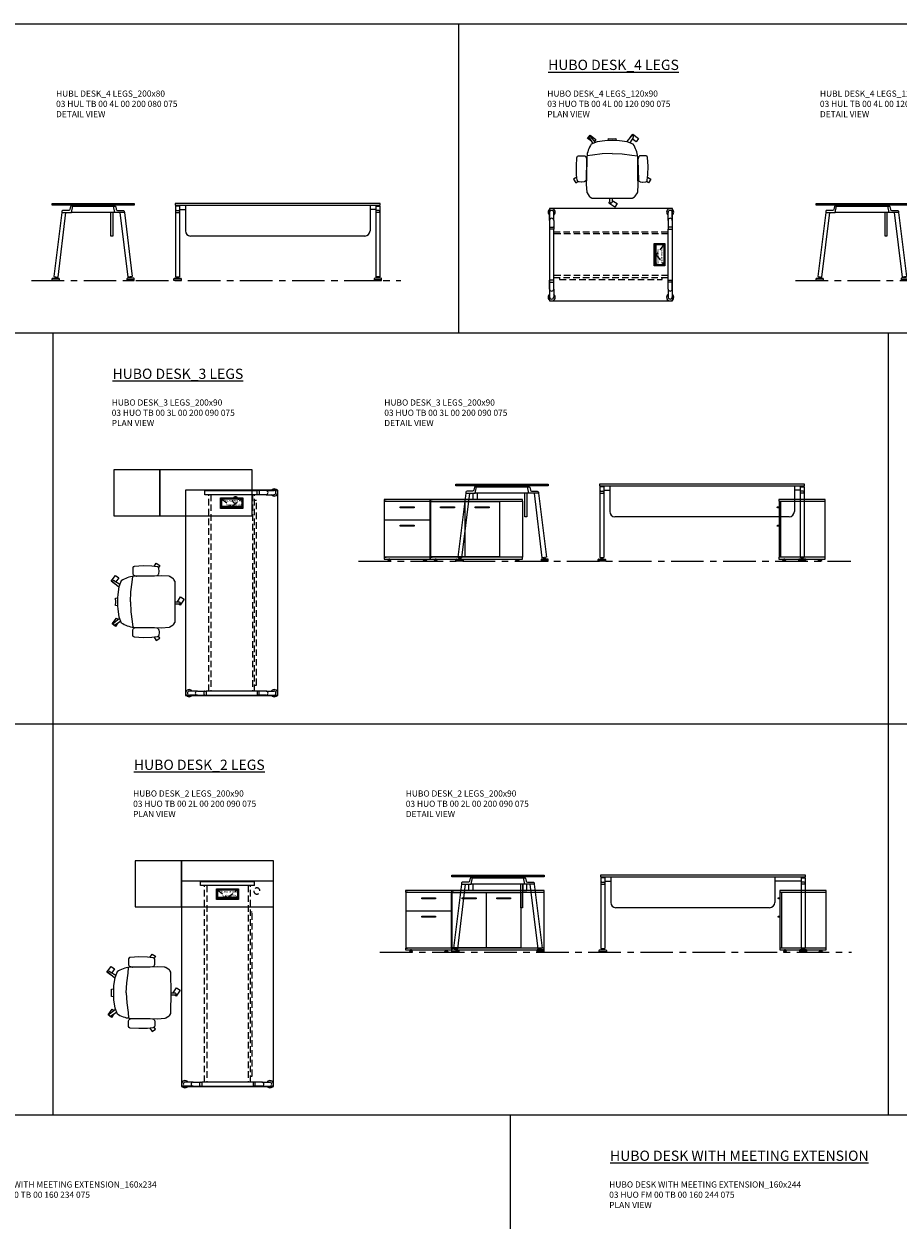
# Model space of a CAD drawing. Units: millimetres. Extents: x 3389 to 38715, y -6042 to 2137.
# Drawn here: x 10462 to 11314, y 971 to 2137 of the extents above; entities that cross this region are included whole.
import ezdxf

# ---------------------------------------------------------------- set-up
doc = ezdxf.new("R2010")
doc.units = ezdxf.units.MM
doc.linetypes.add('CENTER', pattern=[50.8, 31.75, -6.35, 6.35, -6.35])
doc.linetypes.add('HIDDEN', pattern=[9.525, 6.35, -3.175])
for name, color, linetype, lineweight in [('Düz_Çizgi_Addo', 7, 'Continuous', 20), ('Eksen_Addo', 1, 'CENTER', 5), ('Kesik_Çizgi_Addo', 7, 'HIDDEN', 5), ('Referans_Addo', 5, 'Continuous', 5), ('Yazı_Addo', 3, 'Continuous', 5), ('Yazı_Block_Addo', 7, 'Continuous', 5)]:
    doc.layers.add(name, color=color, linetype=linetype, lineweight=lineweight)
doc.styles.get("Standard").update_dxf_attribs({"font": 'arial.ttf'})

# ---------------------------------------------------------------- blocks, each defined once
blk = doc.blocks.new('03 HUO TB 00 4L 00 200 080 075_Side')
at = {"layer": 'Düz_Çizgi_Addo'}
for p, q in [((-30.5, -8.8), (-38.2, -71.3)), ((-34.2, -71.8), (-26.5, -8.8)), ((21.2, -8.8), (-21.2, -8.8)), ((-19.9, -2.8), (19.9, -2.8)), ((17.3, -31.8), (17.3, -8.8)), ((19.1, -1.8), (19.1, -2.8)), ((19.1, -8.8), (19.1, -31.8)), ((34.2, -71.8), (26.5, -8.8)), ((30.5, -8.8), (38.2, -71.3)), ((19.1, -31.8), (17.3, -31.8)), ((-40, -74.5), (-40, -73.4)), ((-40, -75), (-40, -74.5)), ((-40, -74.5), (-33, -74.5)), ((-33, -75), (-40, -75)), ((-39.6, -73), (-33.4, -73)), ((-38.2, -71.3), (-34.2, -71.8)), ((-37.3, -73), (-37.2, -72.8)), ((-37.2, -72.8), (-37.1, -72.6)), ((-37, -72.3), (-37.1, -72.6)), ((-35.8, -72.6), (-35.8, -72.4)), ((-35.8, -72.6), (-35.8, -72.8)), ((-35.8, -72.8), (-35.7, -73)), ((-33, -73.4), (-33, -74.5)), ((-33, -74.5), (-33, -75)), ((33, -73.4), (33, -74.5)), ((40, -74.5), (33, -74.5)), ((33, -74.5), (33, -75)), ((33, -75), (40, -75)), ((39.6, -73), (33.4, -73)), ((38.2, -71.3), (34.2, -71.8)), ((35.8, -72.8), (35.7, -73)), ((35.8, -72.6), (35.8, -72.4)), ((35.8, -72.6), (35.8, -72.8)), ((37, -72.3), (37.1, -72.6)), ((37.2, -72.8), (37.1, -72.6)), ((37.3, -73), (37.2, -72.8)), ((40, -74.5), (40, -73.4)), ((40, -75), (40, -74.5))]:
    blk.add_line(p, q, dxfattribs=at)
at = {"layer": 'Düz_Çizgi_Addo', "extrusion": (0, 1, 0)}
for p, q in [((-17.3, -1.8), (-17.3, -2.8)), ((-15.3, -2.8), (-15.3, -1.8)), ((15.3, -2.8), (15.3, -1.8)), ((17.3, -1.8), (17.3, -2.8))]:
    blk.add_line(p, q, dxfattribs=at)
at = {"layer": 'Düz_Çizgi_Addo'}
blk.add_lwpolyline([(40, -1.8), (-40, -1.8), (-40, 0), (40, 0)], close=True, dxfattribs=at)
for points in [[(-19.9, -2.8), (-21.6, -2.8, 0.351665), (-22, -3.1), (-22.6, -5.9, -0.351665), (-23.8, -6.8), (-29.2, -6.8, 0.351665), (-30.4, -7.7), (-30.5, -8.8), (-21.2, -8.8), (-19.9, -2.8)], [(19.9, -2.8), (21.6, -2.8, -0.351665), (22, -3.1), (22.6, -5.9, 0.351665), (23.8, -6.8), (29.2, -6.8, -0.351665), (30.4, -7.7), (30.5, -8.8), (21.2, -8.8), (19.9, -2.8)]]:
    blk.add_lwpolyline(points, format="xyb", dxfattribs=at)
for centre, radius, start, end in [((-39.6, -73.4), 0.4, 90, 180), ((-37.7, -71.8), 0.86, 325.0629, 20.9371), ((-35, -72.1), 0.86, 145.0629, 200.9371), ((-33.4, -73.4), 0.4, 0, 90), ((33.4, -73.4), 0.4, 90, 180), ((35, -72.1), 0.86, 339.0629, 34.9371), ((37.7, -71.8), 0.86, 159.0629, 214.9371), ((39.6, -73.4), 0.4, 0, 90)]:
    blk.add_arc(centre, radius, start, end, dxfattribs=at)
blk = doc.blocks.new('03 HUO TB 00 4L 00 200 080 075_Front')
at = {"layer": 'Düz_Çizgi_Addo'}
for p, q in [((-95.7, -2.8), (-99.7, -2.8)), ((-99.7, -2.8), (-99.7, -71.5)), ((-99.7, -8.8), (-95.8, -8.8)), ((-98.7, -6.8), (-96.8, -6.8)), ((-95.8, -1.8), (-95.8, -71.5)), ((-95.8, -5.8), (-90, -5.8)), ((-90, -1.8), (-90, -26.8)), ((90, -1.8), (90, -26.8)), ((95.8, -5.8), (90, -5.8)), ((95.7, -2.8), (99.7, -2.8)), ((95.8, -1.8), (95.8, -71.5)), ((99.7, -8.8), (95.8, -8.8)), ((98.7, -6.8), (96.8, -6.8)), ((99.7, -2.8), (99.7, -71.5)), ((85, -31.8), (-85, -31.8)), ((-101.2, -74.5), (-101.2, -73.4)), ((-101.2, -75), (-101.2, -74.5)), ((-101.2, -74.5), (-94.2, -74.5)), ((-94.2, -75), (-101.2, -75)), ((-100.8, -73), (-94.6, -73)), ((-99.7, -71.5), (-95.8, -71.5)), ((-98.5, -73), (-98.4, -72.8)), ((-98.4, -72.8), (-98.3, -72.6)), ((-98.3, -72.3), (-98.3, -72.6)), ((-97.1, -72.6), (-97.1, -72.3)), ((-97.1, -72.6), (-97, -72.8)), ((-97, -72.8), (-96.9, -73)), ((-94.2, -73.4), (-94.2, -74.5)), ((-94.2, -74.5), (-94.2, -75)), ((94.2, -73.4), (94.2, -74.5)), ((101.2, -74.5), (94.2, -74.5)), ((94.2, -74.5), (94.2, -75)), ((94.2, -75), (101.2, -75)), ((100.8, -73), (94.6, -73)), ((99.7, -71.5), (95.8, -71.5)), ((97, -72.8), (96.9, -73)), ((97.1, -72.6), (97, -72.8)), ((97.1, -72.6), (97.1, -72.3)), ((98.3, -72.3), (98.3, -72.6)), ((98.4, -72.8), (98.3, -72.6)), ((98.5, -73), (98.4, -72.8)), ((101.2, -74.5), (101.2, -73.4)), ((101.2, -75), (101.2, -74.5))]:
    blk.add_line(p, q, dxfattribs=at)
blk.add_lwpolyline([(-100, -1.8), (100, -1.8), (100, 0), (-100, 0)], close=True, dxfattribs=at)
for centre, radius, start, end in [((-98.7, -7.8), 1, 90, 180), ((-96.8, -7.8), 1, 0, 90), ((96.8, -7.8), 1, 90, 180), ((98.7, -7.8), 1, 0, 90), ((-85, -26.8), 5, 180, 270), ((85, -26.8), 5, 270, 0), ((-100.8, -73.4), 0.4, 90, 180), ((-99.1, -71.9), 0.86, 332.0629, 26.4211), ((-96.3, -71.9), 0.86, 153.5789, 207.9371), ((-94.6, -73.4), 0.4, 0, 90), ((94.6, -73.4), 0.4, 90, 180), ((96.3, -71.9), 0.86, 332.0629, 26.4211), ((99.1, -71.9), 0.86, 153.5789, 207.9371), ((100.8, -73.4), 0.4, 0, 90)]:
    blk.add_arc(centre, radius, start, end, dxfattribs=at)
blk = doc.blocks.new('O-Live_Addo')
at = {"layer": 'Düz_Çizgi_Addo'}
for p, q in [((-21.3, 58.8), (-17.7, 53.3)), ((-20.8, 60.2), (-21, 60)), ((-15.1, 54.3), (-19.7, 60)), ((15.6, 55), (20.3, 60.8)), ((21.8, 59.4), (18.3, 54)), ((21.4, 61), (21.4, 61)), ((-17.8, 41.9), (-23.4, 41.5)), ((-8.4, 43.3), (-17.8, 41.9)), ((1.3, 43.8), (-8.4, 43.3)), ((1.3, 43.8), (10.9, 43.3)), ((10.9, 43.3), (20.3, 41.9)), ((20.3, 41.9), (26, 41.5))]:
    blk.add_line(p, q, dxfattribs=at)
for points in [[(-19.4, 55.9), (-22.7, 58.2), (-20.3, 61.5), (-14.6, 57.4), (-16, 55.4)], [(19, 59.2), (18.9, 59.2), (21.3, 62.5), (27, 58.4), (24.6, 55.1), (20.8, 57.9)], [(-33.1, 20.7), (-36.5, 18.5), (-34.3, 15.1), (-32.2, 16.5)], [(35.7, 20.6), (39, 18.5), (36.8, 15.1), (34.7, 16.4)], [(1.2, -2.1), (6.1, -5.2), (3.9, -8.7), (-2, -4.9), (-1.2, -3.6)]]:
    blk.add_lwpolyline(points, dxfattribs=at)
blk.add_lwpolyline([(-2.6, 56.3), (-2.2, 58.2), (1.3, 58.1), (4.7, 58.2), (5.1, 56.3), (1.3, 56.2), (-2.6, 56.3), (-5.9, 56), (-13.5, 54.9), (-19.1, 52.7, 0.129038), (-23.5, 40.4), (-23.9, 20.4), (-24.1, 13.4), (-23.6, 6.1, 0.123303), (-23.3, 5.2), (-21.2, 2, 0.122815), (-20.5, 1.3), (-19, 0.4, 0.127962), (-18.1, 0.2), (1.3, 0), (20.7, 0.2, 0.127962), (21.5, 0.4), (23.1, 1.3, 0.122815), (23.8, 2), (25.8, 5.2, 0.123303), (26.1, 6.1), (26.7, 13.4), (26.4, 20.4), (26.1, 40.4, 0.129038), (21.7, 52.7), (16, 54.9), (8.4, 56), (5.1, 56.3)], format="xyb", dxfattribs=at)
for points in [[(-24.2, 18, -0.258394), (-25, 16.6), (-25.6, 16.3, -0.105055), (-26.2, 16), (-28.4, 15.8, -0.049513), (-28.7, 15.8), (-31.1, 16, -0.15049), (-32, 16.3), (-32.3, 16.5), (-32.6, 17.1, -0.096943), (-32.8, 17.8), (-33.4, 23), (-33.7, 31.4), (-33.1, 39.8, -0.115041), (-32.9, 40.5), (-32.6, 41), (-31.7, 41.4), (-28.6, 41.5), (-26.1, 41.4, -0.211678), (-24.9, 40.8), (-24.6, 40.4, -0.129199), (-24.2, 39.7), (-23.9, 37.8, -0.051041), (-23.8, 37.5)], [(26.8, 18, 0.258394), (27.6, 16.6), (28.1, 16.3, 0.105055), (28.8, 16), (30.9, 15.8, 0.049513), (31.2, 15.8), (33.7, 16, 0.15049), (34.6, 16.3), (34.8, 16.5), (35.2, 17.1, 0.096943), (35.4, 17.8), (35.9, 23), (36.2, 31.4), (35.7, 39.8, 0.115041), (35.5, 40.5), (35.2, 41), (34.3, 41.4), (31.1, 41.5), (28.6, 41.4, 0.211678), (27.4, 40.8), (27.1, 40.4, 0.129199), (26.8, 39.7), (26.4, 37.8, 0.051041), (26.4, 37.5)], [(0.1, -4.6), (-0.1, -4.6, -0.414214), (-1.2, -3.5), (-1.2, 0), (1.2, 0), (1.2, -3.5, -0.414214)]]:
    blk.add_lwpolyline(points, format="xyb", close=True, dxfattribs=at)
for centre, radius, start, end in [((-20.6, 59.3), 0.84, 120.6467, 212.6189), ((-20.3, 59.5), 0.84, 38.5722, 120.6467), ((21, 60.3), 0.84, 59.3533, 141.4278), ((20.9, 60), 1.12, 327.3811, 59.3533)]:
    blk.add_arc(centre, radius, start, end, dxfattribs=at)
blk = doc.blocks.new('Aluminum Cable Cover')
at = {"layer": 'Düz_Çizgi_Addo'}
for p, q in [((0, 9.8), (-10.5, 9.8)), ((-9.5, 9.8), (-9.5, -9.8)), ((-1, 9.8), (-1, -9.8)), ((0, -9.8), (-10.5, -9.8))]:
    blk.add_line(p, q, dxfattribs=at)
for points in [[(0, 10.8), (0, -10.8), (-10.5, -10.8), (-10.5, 10.8)], [(-1.1, 9.8), (-1.1, -9.8), (-8.5, -9.8), (-8.5, 9.8)]]:
    blk.add_lwpolyline(points, close=True, dxfattribs=at)
at = {"layer": 'Kesik_Çizgi_Addo'}
for p, q in [((-1.1, 9.8), (-8.5, 0)), ((-8.5, 0), (-1.1, -9.8))]:
    blk.add_line(p, q, dxfattribs=at)
at = {"layer": 'Yazı_Block_Addo', "insert": (-8.2, -9.7), "char_height": 2.25, "width": 82.418, "attachment_point": 1, "rotation": 90}
blk.add_mtext('{\\fCentury Gothic|b0|i0|c162|p34;Aluminum \\Pcable mang.}', dxfattribs=at)
blk = doc.blocks.new('03 HUO TB 00 4L 00 120 090 075_Plan')
at = {"layer": 'Düz_Çizgi_Addo'}
for p, q in [((-59.8, -11.5), (-59.8, -3.8)), ((-59.8, -11.5), (-59.8, -20.1)), ((-55.8, -11.5), (-55.8, -3.8)), ((-55.8, -11.5), (-55.8, -20.1)), ((55.8, -11.5), (55.8, -3.8)), ((55.8, -11.5), (55.8, -20.1)), ((59.8, -11.5), (59.8, -3.8)), ((59.8, -11.5), (59.8, -20.1)), ((-59.8, -20.1), (-59.8, -69.9)), ((-55.8, -20.1), (-59.8, -20.1)), ((-59.2, -18.1), (-56.2, -18.1)), ((-55.8, -69.9), (-55.8, -20.1)), ((55.8, -69.9), (55.8, -20.1)), ((55.8, -20.1), (59.8, -20.1)), ((59.2, -18.1), (56.2, -18.1)), ((59.8, -20.1), (59.8, -69.9)), ((-59.8, -78.5), (-59.8, -69.9)), ((-55.8, -69.9), (-59.8, -69.9)), ((-55.8, -78.5), (-55.8, -69.9)), ((55.8, -78.5), (55.8, -69.9)), ((55.8, -69.9), (59.8, -69.9)), ((59.8, -78.5), (59.8, -69.9)), ((-59.8, -78.5), (-59.8, -86.2)), ((-59.2, -71.9), (-56.2, -71.9)), ((-55.8, -78.5), (-55.8, -86.2)), ((55.8, -78.5), (55.8, -86.2)), ((59.2, -71.9), (56.2, -71.9)), ((59.8, -78.5), (59.8, -86.2))]:
    blk.add_line(p, q, dxfattribs=at)
blk.add_lwpolyline([(-60, -90), (60, -90), (60, 0), (-60, 0)], close=True, dxfattribs=at)
for centre, radius, start, end in [((-57.8, -3.5), 3.5, 304.8499, 235.1501), ((57.8, -3.5), 3.5, 304.8499, 235.1501), ((-57.8, -3.8), 2, 0, 180), ((-57.8, -11.5), 2, 0, 180), ((57.8, -3.8), 2, 0, 180), ((57.8, -11.5), 2, 0, 180), ((-59.2, -18.6), 0.5, 90, 180), ((-56.2, -18.6), 0.5, 0, 90), ((56.2, -18.6), 0.5, 90, 180), ((59.2, -18.6), 0.5, 0, 90), ((-59.2, -71.4), 0.5, 180, 270), ((-57.8, -78.5), 2, 180, 0), ((-56.2, -71.4), 0.5, 270, 0), ((56.2, -71.4), 0.5, 180, 270), ((57.8, -78.5), 2, 180, 0), ((59.2, -71.4), 0.5, 270, 0), ((-57.8, -86.5), 3.5, 124.8499, 55.1501), ((-57.8, -86.2), 2, 180, 0), ((57.8, -86.5), 3.5, 124.8499, 55.1501), ((57.8, -86.2), 2, 180, 360)]:
    blk.add_arc(centre, radius, start, end, dxfattribs=at)
at = {"layer": 'Kesik_Çizgi_Addo'}
for p, q in [((-55.8, -22.7), (55.8, -22.7)), ((55.8, -24.7), (-55.8, -24.7)), ((55.8, -65.3), (-55.8, -65.3)), ((-55.8, -67.3), (55.8, -67.3)), ((-50, -67.3), (-50, -69.1)), ((-50, -69.1), (50, -69.1)), ((50, -69.1), (50, -67.3))]:
    blk.add_line(p, q, dxfattribs=at)
blk.add_blockref('Aluminum Cable Cover', (52.7, -45))
blk = doc.blocks.new('03 HUO TB 00 4L 00 120 090 075_Side')
at = {"layer": 'Düz_Çizgi_Addo'}
for p, q in [((-35.5, -8.8), (-43.2, -71.3)), ((-39.2, -71.8), (-31.5, -8.8)), ((26.2, -8.8), (-26.2, -8.8)), ((-24.9, -2.8), (24.9, -2.8)), ((22.3, -31.8), (22.3, -8.8)), ((24.1, -1.8), (24.1, -2.8)), ((24.1, -8.8), (24.1, -31.8)), ((39.2, -71.8), (31.5, -8.8)), ((35.5, -8.8), (43.2, -71.3)), ((24.1, -31.8), (22.3, -31.8)), ((-45, -74.5), (-45, -73.4)), ((-45, -75), (-45, -74.5)), ((-45, -74.5), (-38, -74.5)), ((-38, -75), (-45, -75)), ((-44.6, -73), (-38.4, -73)), ((-43.2, -71.3), (-39.2, -71.8)), ((-42.3, -73), (-42.2, -72.8)), ((-42.2, -72.8), (-42.1, -72.6)), ((-42, -72.3), (-42.1, -72.6)), ((-40.8, -72.6), (-40.8, -72.4)), ((-40.8, -72.6), (-40.8, -72.8)), ((-40.8, -72.8), (-40.7, -73)), ((-38, -73.4), (-38, -74.5)), ((-38, -74.5), (-38, -75)), ((38, -73.4), (38, -74.5)), ((45, -74.5), (38, -74.5)), ((38, -74.5), (38, -75)), ((38, -75), (45, -75)), ((44.6, -73), (38.4, -73)), ((43.2, -71.3), (39.2, -71.8)), ((40.8, -72.8), (40.7, -73)), ((40.8, -72.6), (40.8, -72.4)), ((40.8, -72.6), (40.8, -72.8)), ((42, -72.3), (42.1, -72.6)), ((42.2, -72.8), (42.1, -72.6)), ((42.3, -73), (42.2, -72.8)), ((45, -74.5), (45, -73.4)), ((45, -75), (45, -74.5))]:
    blk.add_line(p, q, dxfattribs=at)
at = {"layer": 'Düz_Çizgi_Addo', "extrusion": (0, 1, 0)}
for p, q in [((-22.3, -1.8), (-22.3, -2.8)), ((-20.3, -2.8), (-20.3, -1.8)), ((20.3, -2.8), (20.3, -1.8)), ((22.3, -1.8), (22.3, -2.8))]:
    blk.add_line(p, q, dxfattribs=at)
at = {"layer": 'Düz_Çizgi_Addo'}
blk.add_lwpolyline([(45, -1.8), (-45, -1.8), (-45, 0), (45, 0)], close=True, dxfattribs=at)
for points in [[(-24.9, -2.8), (-26.6, -2.8, 0.351665), (-27, -3.1), (-27.6, -5.9, -0.351665), (-28.8, -6.8), (-34.2, -6.8, 0.351665), (-35.4, -7.7), (-35.5, -8.8), (-26.2, -8.8), (-24.9, -2.8)], [(24.9, -2.8), (26.6, -2.8, -0.351665), (27, -3.1), (27.6, -5.9, 0.351665), (28.8, -6.8), (34.2, -6.8, -0.351665), (35.4, -7.7), (35.5, -8.8), (26.2, -8.8), (24.9, -2.8)]]:
    blk.add_lwpolyline(points, format="xyb", dxfattribs=at)
for centre, radius, start, end in [((-44.6, -73.4), 0.4, 90, 180), ((-42.7, -71.8), 0.86, 325.0629, 20.9371), ((-40, -72.1), 0.86, 145.0629, 200.9371), ((-38.4, -73.4), 0.4, 0, 90), ((38.4, -73.4), 0.4, 90, 180), ((40, -72.1), 0.86, 339.0629, 34.9371), ((42.7, -71.8), 0.86, 159.0629, 214.9371), ((44.6, -73.4), 0.4, 0, 90)]:
    blk.add_arc(centre, radius, start, end, dxfattribs=at)
blk = doc.blocks.new('03 SDB BO 00 BC SS 135 045 060_Plan')
at = {"layer": 'Düz_Çizgi_Addo'}
for points in [[(-45, 0), (-135, 0), (-135, 45), (-45, 45)], [(0, 0), (-45, 0), (-45, 45), (0, 45)]]:
    blk.add_lwpolyline(points, close=True, dxfattribs=at)
at = {"layer": 'Kesik_Çizgi_Addo'}
blk.add_circle((-118.65, 15.5), 3, dxfattribs=at)
blk = doc.blocks.new('03 SDB BO 00 BC SS 135 045 060_Side')
at = {"layer": 'Düz_Çizgi_Addo'}
for p, q in [((1.2, -7.1), (0, -7.1)), ((0.7, -7.8), (0, -7.8)), ((1.2, -25.1), (0, -25.1)), ((0.7, -25.9), (0, -25.9))]:
    blk.add_line(p, q, dxfattribs=at)
for points in [[(0, -1.8), (-45, -1.8), (-45, 0), (0, 0)], [(-1.9, -56.3), (-1.9, -1.8), (-44.9, -1.8), (-44.9, -56.3)], [(-1.9, -56), (-1.9, -2.1), (-0.1, -2.1), (-0.1, -56)], [(0, -58.1), (-45, -58.1), (-45, -56.3), (0, -56.3)], [(-39.4, -59.1), (-39.4, -58.1), (-40.4, -58.1), (-40.4, -59.1)], [(-5.6, -59.1), (-5.6, -58.1), (-4.6, -58.1), (-4.6, -59.1)], [(-41.4, -59.6), (-38.4, -59.6), (-39.4, -59.1), (-40.4, -59.1)], [(-41.4, -60.1), (-38.4, -60.1), (-38.4, -59.6), (-41.4, -59.6)], [(-3.6, -59.6), (-6.6, -59.6), (-5.6, -59.1), (-4.6, -59.1)], [(-3.6, -60.1), (-6.6, -60.1), (-6.6, -59.6), (-3.6, -59.6)]]:
    blk.add_lwpolyline(points, close=True, dxfattribs=at)
for centre in [(1.2, -7.6), (1.2, -25.7)]:
    blk.add_arc(centre, 0.5, 203.5893, 90, dxfattribs=at)
blk = doc.blocks.new('03 SDB BO 00 BC SS 135 045 060_Front')
at = {"layer": 'Düz_Çizgi_Addo'}
for points in [[(-45, -1.8), (-135, -1.8), (-135, 0), (-45, 0)], [(0, -1.8), (-45, -1.8), (-45, 0), (0, 0)], [(-112.65, -56.3), (-112.65, -1.8), (-134.9, -1.8), (-134.9, -56.3)], [(-78.9, -56), (-78.9, -2.1), (-112.4, -2.1), (-112.4, -56)], [(-102.45, -8.1), (-88.85, -8.1), (-88.85, -7.1), (-102.45, -7.1)], [(-45.15, -56), (-45.15, -2.1), (-78.65, -2.1), (-78.65, -56)], [(-68.7, -8.1), (-55.1, -8.1), (-55.1, -7.1), (-68.7, -7.1)], [(-44.85, -2.1), (-0.15, -2.1), (-0.15, -19.9), (-44.85, -19.9)], [(-29.3, -8.1), (-15.7, -8.1), (-15.7, -7.1), (-29.3, -7.1)], [(-44.85, -20.15), (-0.15, -20.15), (-0.15, -56), (-44.85, -56)], [(-29.3, -26.15), (-15.7, -26.15), (-15.7, -25.15), (-29.3, -25.15)], [(-45, -58.1), (-135, -58.1), (-135, -56.3), (-45, -56.3)], [(-129.35, -59.1), (-129.35, -58.1), (-130.35, -58.1), (-130.35, -59.1)], [(-50.65, -59.1), (-50.65, -58.1), (-49.65, -58.1), (-49.65, -59.1)], [(0, -58.1), (-45, -58.1), (-45, -56.3), (0, -56.3)], [(-39.325, -59.1), (-39.325, -58.1), (-40.325, -58.1), (-40.325, -59.1)], [(-5.675, -59.1), (-5.675, -58.1), (-4.675, -58.1), (-4.675, -59.1)], [(-131.35, -59.6), (-128.35, -59.6), (-129.35, -59.1), (-130.35, -59.1)], [(-131.35, -60.1), (-128.35, -60.1), (-128.35, -59.6), (-131.35, -59.6)], [(-48.65, -59.6), (-51.65, -59.6), (-50.65, -59.1), (-49.65, -59.1)], [(-48.65, -60.1), (-51.65, -60.1), (-51.65, -59.6), (-48.65, -59.6)], [(-41.325, -59.6), (-38.325, -59.6), (-39.325, -59.1), (-40.325, -59.1)], [(-41.325, -60.1), (-38.325, -60.1), (-38.325, -59.6), (-41.325, -59.6)], [(-3.675, -59.6), (-6.675, -59.6), (-5.675, -59.1), (-4.675, -59.1)], [(-3.675, -60.1), (-6.675, -60.1), (-6.675, -59.6), (-3.675, -59.6)]]:
    blk.add_lwpolyline(points, close=True, dxfattribs=at)
for points in [[(-46.9, -2.1), (-46.9, -1.8), (-45.1, -1.8), (-45.1, -56.3), (-46.9, -56.3), (-46.9, -56)], [(-43.1, -2.1), (-43.1, -1.8), (-44.9, -1.8), (-44.9, -56.3), (-43.1, -56.3), (-43.1, -56)], [(-1.9, -2.1), (-1.9, -1.8), (-0.1, -1.8), (-0.1, -56.3), (-1.9, -56.3), (-1.9, -56)], [(-43.1, -20.15), (-43.1, -19.9)], [(-1.9, -20.15), (-1.9, -19.9)]]:
    blk.add_lwpolyline(points, dxfattribs=at)
blk = doc.blocks.new('03 HUO TB 00 3L 00 200 090 075_Plan')
at = {"layer": 'Düz_Çizgi_Addo'}
for p, q in [((-26.3, -0.3), (24.9, -0.3)), ((-26.3, -4.3), (-26.3, -0.3)), ((24.9, -4.3), (-26.3, -4.3)), ((33.5, -0.3), (24.9, -0.3)), ((24.9, -4.3), (24.9, -0.3)), ((33.5, -4.3), (24.9, -4.3)), ((26.9, -0.8), (26.9, -3.8)), ((33.5, -0.3), (41.2, -0.3)), ((33.5, -4.3), (41.2, -4.3)), ((-33.5, -195.8), (-41.2, -195.8)), ((-33.5, -195.8), (-24.9, -195.8)), ((-26.9, -199.2), (-26.9, -196.2)), ((24.9, -195.8), (-24.9, -195.8)), ((-24.9, -195.8), (-24.9, -199.8)), ((33.5, -195.8), (24.9, -195.8)), ((24.9, -195.8), (24.9, -199.8)), ((26.9, -199.2), (26.9, -196.2)), ((33.5, -195.8), (41.2, -195.8)), ((-33.5, -199.8), (-41.2, -199.8)), ((-33.5, -199.8), (-24.9, -199.8)), ((-24.9, -199.8), (24.9, -199.8)), ((33.5, -199.8), (24.9, -199.8)), ((33.5, -199.8), (41.2, -199.8))]:
    blk.add_line(p, q, dxfattribs=at)
blk.add_lwpolyline([(45, -200), (45, 0), (-45, 0), (-45, -200)], close=True, dxfattribs=at)
for centre, radius, start, end in [((41.5, -2.2), 3.5, 214.8499, 145.1501), ((26.4, -0.8), 0.5, 0, 90), ((26.4, -3.8), 0.5, 270, 0), ((33.5, -2.2), 2, 270, 90), ((41.2, -2.2), 2, 270, 90), ((-41.5, -197.8), 3.5, 34.8499, 325.1501), ((-41.2, -197.8), 2, 90, 270), ((-33.5, -197.8), 2, 90, 270), ((-26.4, -196.2), 0.5, 90, 180), ((26.4, -196.2), 0.5, 0, 90), ((33.5, -197.8), 2, 270, 90), ((41.5, -197.8), 3.5, 214.8499, 145.1501), ((41.2, -197.8), 2, 270, 90), ((-26.4, -199.2), 0.5, 180, 270), ((26.4, -199.2), 0.5, 270, 0)]:
    blk.add_arc(centre, radius, start, end, dxfattribs=at)
at = {"layer": 'Kesik_Çizgi_Addo'}
for p, q in [((-22.3, -195.8), (-22.3, -4.3)), ((-20.3, -4.3), (-20.3, -195.8)), ((20.3, -4.3), (20.3, -195.8)), ((22.3, -195.8), (22.3, -4.3)), ((24.1, -10), (22.3, -10)), ((24.1, -190), (24.1, -10)), ((22.3, -190), (24.1, -190))]:
    blk.add_line(p, q, dxfattribs=at)
at = {"rotation": 90}
blk.add_blockref('Aluminum Cable Cover', (0, -7.3), dxfattribs=at)
blk = doc.blocks.new('03 HUO TB 00 3L 00 200 090 075_Side')
at = {"layer": 'Düz_Çizgi_Addo'}
for p, q in [((-35.5, -8.8), (-43.2, -71.3)), ((-39.2, -71.8), (-31.5, -8.8)), ((-28.3, -14.9), (-28.3, -8.8)), ((26.2, -8.8), (-26.2, -8.8)), ((-24.9, -2.8), (24.9, -2.8)), ((-24.3, -8.8), (-24.3, -14.9)), ((22.3, -31.8), (22.3, -8.8)), ((24.1, -1.8), (24.1, -2.8)), ((24.1, -8.8), (24.1, -31.8)), ((39.2, -71.8), (31.5, -8.8)), ((35.5, -8.8), (43.2, -71.3)), ((-24.3, -14.9), (-28.3, -14.9)), ((24.1, -31.8), (22.3, -31.8)), ((-45, -74.5), (-45, -73.4)), ((-45, -75), (-45, -74.5)), ((-45, -74.5), (-38, -74.5)), ((-38, -75), (-45, -75)), ((-44.6, -73), (-38.4, -73)), ((-43.2, -71.3), (-39.2, -71.8)), ((-42.3, -73), (-42.2, -72.8)), ((-42.2, -72.8), (-42.1, -72.6)), ((-42, -72.3), (-42.1, -72.6)), ((-40.8, -72.6), (-40.8, -72.4)), ((-40.8, -72.6), (-40.8, -72.8)), ((-40.8, -72.8), (-40.7, -73)), ((-38, -73.4), (-38, -74.5)), ((-38, -74.5), (-38, -75)), ((38, -73.4), (38, -74.5)), ((45, -74.5), (38, -74.5)), ((38, -74.5), (38, -75)), ((38, -75), (45, -75)), ((44.6, -73), (38.4, -73)), ((43.2, -71.3), (39.2, -71.8)), ((40.8, -72.8), (40.7, -73)), ((40.8, -72.6), (40.8, -72.4)), ((40.8, -72.6), (40.8, -72.8)), ((42, -72.3), (42.1, -72.6)), ((42.2, -72.8), (42.1, -72.6)), ((42.3, -73), (42.2, -72.8)), ((45, -74.5), (45, -73.4)), ((45, -75), (45, -74.5))]:
    blk.add_line(p, q, dxfattribs=at)
at = {"layer": 'Düz_Çizgi_Addo', "extrusion": (0, 1, 0)}
for p, q in [((-22.3, -1.8), (-22.3, -2.8)), ((-20.3, -2.8), (-20.3, -1.8)), ((20.3, -2.8), (20.3, -1.8)), ((22.3, -1.8), (22.3, -2.8))]:
    blk.add_line(p, q, dxfattribs=at)
at = {"layer": 'Düz_Çizgi_Addo'}
blk.add_lwpolyline([(45, -1.8), (-45, -1.8), (-45, 0), (45, 0)], close=True, dxfattribs=at)
for points in [[(-24.9, -2.8), (-26.6, -2.8, 0.351665), (-27, -3.1), (-27.6, -5.9, -0.351665), (-28.8, -6.8), (-34.2, -6.8, 0.351665), (-35.4, -7.7), (-35.5, -8.8), (-26.2, -8.8), (-24.9, -2.8)], [(24.9, -2.8), (26.6, -2.8, -0.351665), (27, -3.1), (27.6, -5.9, 0.351665), (28.8, -6.8), (34.2, -6.8, -0.351665), (35.4, -7.7), (35.5, -8.8), (26.2, -8.8), (24.9, -2.8)]]:
    blk.add_lwpolyline(points, format="xyb", dxfattribs=at)
for centre, radius, start, end in [((-44.6, -73.4), 0.4, 90, 180), ((-42.7, -71.8), 0.86, 325.0629, 20.9371), ((-40, -72.1), 0.86, 145.0629, 200.9371), ((-38.4, -73.4), 0.4, 0, 90), ((38.4, -73.4), 0.4, 90, 180), ((40, -72.1), 0.86, 339.0629, 34.9371), ((42.7, -71.8), 0.86, 159.0629, 214.9371), ((44.6, -73.4), 0.4, 0, 90)]:
    blk.add_arc(centre, radius, start, end, dxfattribs=at)
blk = doc.blocks.new('03 HUO TB 00 3L 00 200 090 075_Front')
at = {"layer": 'Düz_Çizgi_Addo'}
for p, q in [((-95.7, -2.8), (-99.7, -2.8)), ((-99.7, -2.8), (-99.7, -71.5)), ((-99.7, -8.8), (-95.7, -8.8)), ((-98.7, -6.8), (-96.7, -6.8)), ((-95.7, -1.8), (-95.7, -71.5)), ((-95.7, -5.8), (-90, -5.8)), ((-90, -1.8), (-90, -26.8)), ((90, -1.8), (90, -26.8)), ((95.7, -5.8), (90, -5.8)), ((95.7, -1.8), (95.7, -71.5)), ((95.7, -2.8), (99.7, -2.8)), ((99.7, -8.8), (95.7, -8.8)), ((98.7, -6.8), (96.7, -6.8)), ((99.7, -2.8), (99.7, -71.5)), ((85, -31.8), (-85, -31.8)), ((-101.2, -74.5), (-101.2, -73.4)), ((-101.2, -75), (-101.2, -74.5)), ((-101.2, -74.5), (-94.2, -74.5)), ((-94.2, -75), (-101.2, -75)), ((-100.8, -73), (-94.6, -73)), ((-99.7, -71.5), (-95.7, -71.5)), ((-98.5, -73), (-98.4, -72.8)), ((-98.4, -72.8), (-98.3, -72.6)), ((-98.3, -72.3), (-98.3, -72.6)), ((-97.1, -72.6), (-97.1, -72.3)), ((-97.1, -72.6), (-97, -72.8)), ((-97, -72.8), (-96.9, -73)), ((-94.2, -73.4), (-94.2, -74.5)), ((-94.2, -74.5), (-94.2, -75)), ((94.2, -73.4), (94.2, -74.5)), ((101.2, -74.5), (94.2, -74.5)), ((94.2, -74.5), (94.2, -75)), ((94.2, -75), (101.2, -75)), ((100.8, -73), (94.6, -73)), ((99.7, -71.5), (95.7, -71.5)), ((97, -72.8), (96.9, -73)), ((97.1, -72.6), (97, -72.8)), ((97.1, -72.6), (97.1, -72.3)), ((98.3, -72.3), (98.3, -72.6)), ((98.4, -72.8), (98.3, -72.6)), ((98.5, -73), (98.4, -72.8)), ((101.2, -74.5), (101.2, -73.4)), ((101.2, -75), (101.2, -74.5))]:
    blk.add_line(p, q, dxfattribs=at)
blk.add_lwpolyline([(-100, -1.8), (100, -1.8), (100, 0), (-100, 0)], close=True, dxfattribs=at)
for centre, radius, start, end in [((-98.7, -7.8), 1, 90, 180), ((-96.7, -7.8), 1, 0, 90), ((96.7, -7.8), 1, 90, 180), ((98.7, -7.8), 1, 0, 90), ((-85, -26.8), 5, 180, 270), ((85, -26.8), 5, 270, 0), ((-100.8, -73.4), 0.4, 90, 180), ((-99.1, -71.9), 0.86, 332.0629, 26.4211), ((-96.3, -71.9), 0.86, 153.5789, 207.9371), ((-94.6, -73.4), 0.4, 0, 90), ((94.6, -73.4), 0.4, 90, 180), ((96.3, -71.9), 0.86, 332.0629, 26.4211), ((99.1, -71.9), 0.86, 153.5789, 207.9371), ((100.8, -73.4), 0.4, 0, 90)]:
    blk.add_arc(centre, radius, start, end, dxfattribs=at)
blk = doc.blocks.new('03 HUO TB 00 2L 00 200 090 075_Plan')
at = {"layer": 'Düz_Çizgi_Addo'}
for p, q in [((-26.3, -0.3), (26.3, -0.3)), ((-26.3, -4.3), (-26.3, -0.3)), ((26.3, -4.3), (-26.3, -4.3)), ((26.3, -4.3), (26.3, -0.3)), ((-33.5, -195.8), (-41.2, -195.8)), ((-33.5, -195.8), (-24.9, -195.8)), ((-26.9, -199.2), (-26.9, -196.2)), ((24.9, -195.8), (-24.9, -195.8)), ((-24.9, -195.8), (-24.9, -199.8)), ((33.5, -195.8), (24.9, -195.8)), ((24.9, -195.8), (24.9, -199.8)), ((26.9, -199.2), (26.9, -196.2)), ((33.5, -195.8), (41.2, -195.8)), ((-33.5, -199.8), (-41.2, -199.8)), ((-33.5, -199.8), (-24.9, -199.8)), ((-24.9, -199.8), (24.9, -199.8)), ((33.5, -199.8), (24.9, -199.8)), ((33.5, -199.8), (41.2, -199.8))]:
    blk.add_line(p, q, dxfattribs=at)
blk.add_lwpolyline([(45, -200), (45, 0), (-45, 0), (-45, -200)], close=True, dxfattribs=at)
for centre, radius, start, end in [((-41.5, -197.8), 3.5, 34.8499, 325.1501), ((-41.2, -197.8), 2, 90, 270), ((-33.5, -197.8), 2, 90, 270), ((-26.4, -196.2), 0.5, 90, 180), ((26.4, -196.2), 0.5, 0, 90), ((33.5, -197.8), 2, 270, 90), ((41.5, -197.8), 3.5, 214.8499, 145.1501), ((41.2, -197.8), 2, 270, 90), ((-26.4, -199.2), 0.5, 180, 270), ((26.4, -199.2), 0.5, 270, 0)]:
    blk.add_arc(centre, radius, start, end, dxfattribs=at)
at = {"layer": 'Kesik_Çizgi_Addo'}
for p, q in [((-22.3, -195.8), (-22.3, -4.3)), ((-20.3, -4.3), (-20.3, -195.8)), ((20.3, -4.3), (20.3, -195.8)), ((22.3, -195.8), (22.3, -4.3)), ((24.1, -30), (22.3, -30)), ((24.1, -190), (24.1, -30)), ((22.3, -190), (24.1, -190))]:
    blk.add_line(p, q, dxfattribs=at)
at = {"rotation": 90}
blk.add_blockref('Aluminum Cable Cover', (0, -7.3), dxfattribs=at)
blk = doc.blocks.new('03 HUO TB 00 2L 00 200 090 075_Side')
at = {"layer": 'Düz_Çizgi_Addo'}
for p, q in [((-35.5, -8.8), (-43.2, -71.3)), ((-39.2, -71.8), (-31.5, -8.8)), ((-28.3, -14.9), (-28.3, -8.8)), ((26.2, -8.8), (-26.2, -8.8)), ((-24.9, -2.8), (24.9, -2.8)), ((-24.3, -8.8), (-24.3, -14.9)), ((22.3, -31.8), (22.3, -8.8)), ((24.1, -1.8), (24.1, -2.8)), ((24.1, -8.8), (24.1, -31.8)), ((24.3, -8.8), (24.3, -14.9)), ((28.3, -14.9), (28.3, -8.8)), ((39.2, -71.8), (31.5, -8.8)), ((35.5, -8.8), (43.2, -71.3)), ((-24.3, -14.9), (-28.3, -14.9)), ((24.3, -14.9), (28.3, -14.9)), ((24.1, -31.8), (22.3, -31.8)), ((-45, -74.5), (-45, -73.4)), ((-45, -75), (-45, -74.5)), ((-45, -74.5), (-38, -74.5)), ((-38, -75), (-45, -75)), ((-44.6, -73), (-38.4, -73)), ((-43.2, -71.3), (-39.2, -71.8)), ((-42.3, -73), (-42.2, -72.8)), ((-42.2, -72.8), (-42.1, -72.6)), ((-42, -72.3), (-42.1, -72.6)), ((-40.8, -72.6), (-40.8, -72.4)), ((-40.8, -72.6), (-40.8, -72.8)), ((-40.8, -72.8), (-40.7, -73)), ((-38, -73.4), (-38, -74.5)), ((-38, -74.5), (-38, -75)), ((38, -73.4), (38, -74.5)), ((45, -74.5), (38, -74.5)), ((38, -74.5), (38, -75)), ((38, -75), (45, -75)), ((44.6, -73), (38.4, -73)), ((43.2, -71.3), (39.2, -71.8)), ((40.8, -72.8), (40.7, -73)), ((40.8, -72.6), (40.8, -72.4)), ((40.8, -72.6), (40.8, -72.8)), ((42, -72.3), (42.1, -72.6)), ((42.2, -72.8), (42.1, -72.6)), ((42.3, -73), (42.2, -72.8)), ((45, -74.5), (45, -73.4)), ((45, -75), (45, -74.5))]:
    blk.add_line(p, q, dxfattribs=at)
at = {"layer": 'Düz_Çizgi_Addo', "extrusion": (0, 1, 0)}
for p, q in [((-22.3, -1.8), (-22.3, -2.8)), ((-20.3, -2.8), (-20.3, -1.8)), ((20.3, -2.8), (20.3, -1.8)), ((22.3, -1.8), (22.3, -2.8))]:
    blk.add_line(p, q, dxfattribs=at)
at = {"layer": 'Düz_Çizgi_Addo'}
blk.add_lwpolyline([(45, -1.8), (-45, -1.8), (-45, 0), (45, 0)], close=True, dxfattribs=at)
for points in [[(-24.9, -2.8), (-26.6, -2.8, 0.351665), (-27, -3.1), (-27.6, -5.9, -0.351665), (-28.8, -6.8), (-34.2, -6.8, 0.351665), (-35.4, -7.7), (-35.5, -8.8), (-26.2, -8.8), (-24.9, -2.8)], [(24.9, -2.8), (26.6, -2.8, -0.351665), (27, -3.1), (27.6, -5.9, 0.351665), (28.8, -6.8), (34.2, -6.8, -0.351665), (35.4, -7.7), (35.5, -8.8), (26.2, -8.8), (24.9, -2.8)]]:
    blk.add_lwpolyline(points, format="xyb", dxfattribs=at)
for centre, radius, start, end in [((-44.6, -73.4), 0.4, 90, 180), ((-42.7, -71.8), 0.86, 325.0629, 20.9371), ((-40, -72.1), 0.86, 145.0629, 200.9371), ((-38.4, -73.4), 0.4, 0, 90), ((38.4, -73.4), 0.4, 90, 180), ((40, -72.1), 0.86, 339.0629, 34.9371), ((42.7, -71.8), 0.86, 159.0629, 214.9371), ((44.6, -73.4), 0.4, 0, 90)]:
    blk.add_arc(centre, radius, start, end, dxfattribs=at)
blk = doc.blocks.new('03 HUO TB 00 2L 00 200 090 075_Front')
at = {"layer": 'Düz_Çizgi_Addo'}
for p, q in [((-95.7, -2.8), (-99.7, -2.8)), ((-99.7, -2.8), (-99.7, -71.5)), ((-99.7, -8.8), (-95.8, -8.8)), ((-98.7, -6.8), (-96.8, -6.8)), ((-95.8, -1.8), (-95.8, -71.5)), ((-95.8, -5.8), (-90, -5.8)), ((-90, -1.8), (-90, -26.8)), ((70, -1.8), (70, -26.8)), ((95.8, -5.8), (70, -5.8)), ((95.7, -2.8), (99.7, -2.8)), ((95.8, -1.8), (95.8, -71.5)), ((99.7, -8.8), (95.8, -8.8)), ((98.7, -6.8), (96.8, -6.8)), ((99.7, -2.8), (99.7, -71.5)), ((65, -31.8), (-85, -31.8)), ((-101.2, -74.5), (-101.2, -73.4)), ((-101.2, -75), (-101.2, -74.5)), ((-101.2, -74.5), (-94.2, -74.5)), ((-94.2, -75), (-101.2, -75)), ((-100.8, -73), (-94.6, -73)), ((-99.7, -71.5), (-95.8, -71.5)), ((-98.5, -73), (-98.4, -72.8)), ((-98.4, -72.8), (-98.3, -72.6)), ((-98.3, -72.3), (-98.3, -72.6)), ((-97.1, -72.6), (-97.1, -72.3)), ((-97.1, -72.6), (-97, -72.8)), ((-97, -72.8), (-96.9, -73)), ((-94.2, -73.4), (-94.2, -74.5)), ((-94.2, -74.5), (-94.2, -75)), ((94.2, -73.4), (94.2, -74.5)), ((101.2, -74.5), (94.2, -74.5)), ((94.2, -74.5), (94.2, -75)), ((94.2, -75), (101.2, -75)), ((100.8, -73), (94.6, -73)), ((99.7, -71.5), (95.8, -71.5)), ((97, -72.8), (96.9, -73)), ((97.1, -72.6), (97, -72.8)), ((97.1, -72.6), (97.1, -72.3)), ((98.3, -72.3), (98.3, -72.6)), ((98.4, -72.8), (98.3, -72.6)), ((98.5, -73), (98.4, -72.8)), ((101.2, -74.5), (101.2, -73.4)), ((101.2, -75), (101.2, -74.5))]:
    blk.add_line(p, q, dxfattribs=at)
blk.add_lwpolyline([(-100, -1.8), (100, -1.8), (100, 0), (-100, 0)], close=True, dxfattribs=at)
for centre, radius, start, end in [((-98.7, -7.8), 1, 90, 180), ((-96.8, -7.8), 1, 0, 90), ((96.8, -7.8), 1, 90, 180), ((98.7, -7.8), 1, 0, 90), ((-85, -26.8), 5, 180, 270), ((65, -26.8), 5, 270, 0), ((-100.8, -73.4), 0.4, 90, 180), ((-99.1, -71.9), 0.86, 332.0629, 26.4211), ((-96.3, -71.9), 0.86, 153.5789, 207.9371), ((-94.6, -73.4), 0.4, 0, 90), ((94.6, -73.4), 0.4, 90, 180), ((96.3, -71.9), 0.86, 332.0629, 26.4211), ((99.1, -71.9), 0.86, 153.5789, 207.9371), ((100.8, -73.4), 0.4, 0, 90)]:
    blk.add_arc(centre, radius, start, end, dxfattribs=at)

msp = doc.modelspace()

# ---------------------------------------------------------------- linework, layer by layer
at = {"layer": 'Eksen_Addo'}
for p, q in [((10469.44, 1887.391), (10829.44, 1887.391)), ((10469.44, 1887.391), (10829.44, 1887.391)), ((11214.35, 1887.391), (11494.35, 1887.391)), ((11214.35, 1887.391), (11494.35, 1887.391)), ((10788.222, 1613.754), (11268.222, 1613.754)), ((10809.129, 1232.606), (11269.129, 1232.606))]:
    msp.add_line(p, q, dxfattribs=at)
at = {"layer": 'Referans_Addo'}
for p, q in [((3389.178, 2137.369), (14328.274, 2137.369)), ((10885.615, 2137.369), (10885.615, 1836.221)), ((3389.178, 1836.221), (17344.358, 1836.221)), ((10490.004, 1836.221), (10490.004, 1455.073)), ((11304.72, 1836.221), (11304.72, 1455.073)), ((3389.178, 1455.073), (17344.358, 1455.073)), ((10490.004, 1455.073), (10490.004, 1073.925)), ((11304.72, 1455.073), (11304.72, 1073.925)), ((3389.178, 1073.925), (12003.719, 1073.925)), ((10936.035, 1073.925), (10936.035, 570.85))]:
    msp.add_line(p, q, dxfattribs=at)

# ---------------------------------------------------------------- block references
msp.add_blockref('O-Live_Addo', (11034.344, 1967.391))
at = {"xscale": -1}
for name, p in [('03 SDB BO 00 BC SS 135 045 060_Plan', (10549.541, 1657.766)), ('03 SDB BO 00 BC SS 135 045 060_Front', (10813.222, 1673.854)), ('03 SDB BO 00 BC SS 135 045 060_Side', (11198.222, 1673.854)), ('03 SDB BO 00 BC SS 135 045 060_Plan', (10570.448, 1276.618)), ('03 SDB BO 00 BC SS 135 045 060_Front', (10834.129, 1292.706)), ('03 SDB BO 00 BC SS 135 045 060_Side', (11199.129, 1292.706))]:
    msp.add_blockref(name, p, dxfattribs=at)
at = {"rotation": 90}
for p in [(10609.541, 1572.766), (10605.448, 1191.618)]:
    msp.add_blockref('O-Live_Addo', p, dxfattribs=at)
at = {"layer": 'Düz_Çizgi_Addo'}
for name, p in [('03 HUO TB 00 4L 00 200 080 075_Side', (10529.44, 1962.391)), ('03 HUO TB 00 4L 00 200 080 075_Front', (10709.44, 1962.391)), ('03 HUO TB 00 4L 00 120 090 075_Side', (11279.35, 1962.391)), ('03 HUO TB 00 4L 00 120 090 075_Plan', (11034.344, 1957.391)), ('03 HUO TB 00 3L 00 200 090 075_Plan', (10664.541, 1682.766)), ('03 HUO TB 00 3L 00 200 090 075_Side', (10928.222, 1688.754)), ('03 HUO TB 00 3L 00 200 090 075_Front', (11123.222, 1688.754)), ('03 HUO TB 00 2L 00 200 090 075_Side', (10924.129, 1307.606)), ('03 HUO TB 00 2L 00 200 090 075_Front', (11124.129, 1307.606)), ('03 HUO TB 00 2L 00 200 090 075_Plan', (10660.448, 1301.618))]:
    msp.add_blockref(name, p, dxfattribs=at)

# ---------------------------------------------------------------- texts
at = {"layer": 'Yazı_Addo', "color": 3, "attachment_point": 1}
for s, insert, char_height, width in [('{\\fCentury Gothic|b0|i0|c162|p34;\\LHUBO DESK_4 LEGS}', (10973.117, 2102.452), 10, 164.8361), ('{\\fCentury Gothic|b0|i0|c162|p34;HUBL DESK_4 LEGS_200x80\\P03 HUL TB 00 4L 00 200 080 075\\P\\C256;DETAIL VIEW}', (10493.27, 2072.451), 6, 164.8361), ('{\\fCentury Gothic|b0|i0|c162|p34;HUBO DESK_4 LEGS_120x90\\P03 HUO TB 00 4L 00 120 090 075\\fCalibri|b0|i0|c162|p34;\\H0.91667x;\\C256;\\P\\fCentury Gothic|b0|i0|c162|p34;\\H1.09091x;\\C3;PLAN VIEW}', (10972.331, 2072.451), 6, 164.8361), ('{\\fCentury Gothic|b0|i0|c162|p34;HUBL DESK_4 LEGS_120x90\\P03 HUL TB 00 4L 00 120 090 075\\P\\C256;DETAIL VIEW}', (11238.18, 2072.451), 6, 164.8361), ('{\\fCentury Gothic|b0|i0|c162|p34;\\LHUBO DESK_3 LEGS}', (10548.315, 1801.304), 10, 164.8361), ('{\\fCentury Gothic|b0|i0|c162|p34;HUBO DESK_3 LEGS_200x90\\P03 HUO TB 00 3L 00 200 090 075\\fCalibri|b0|i0|c162|p34;\\H0.91667x;\\C256;\\P\\fCentury Gothic|b0|i0|c162|p34;\\H1.09091x;\\C3;PLAN VIEW}', (10547.528, 1771.303), 6, 164.8361), ('{\\fCentury Gothic|b0|i0|c162|p34;HUBO DESK_3 LEGS_200x90\\P03 HUO TB 00 3L 00 200 090 075\\P\\C256;DETAIL VIEW}', (10813.377, 1771.303), 6, 164.8361), ('{\\fCentury Gothic|b0|i0|c162|p34;\\LHUBO DESK_2 LEGS}', (10569.222, 1420.156), 10, 164.8361), ('{\\fCentury Gothic|b0|i0|c162|p34;HUBO DESK_2 LEGS_200x90\\P03 HUO TB 00 2L 00 200 090 075\\fCalibri|b0|i0|c162|p34;\\H0.91667x;\\C256;\\P\\fCentury Gothic|b0|i0|c162|p34;\\H1.09091x;\\C3;PLAN VIEW}', (10568.435, 1390.155), 6, 164.8361), ('{\\fCentury Gothic|b0|i0|c162|p34;HUBO DESK_2 LEGS_200x90\\P03 HUO TB 00 2L 00 200 090 075\\P\\C256;DETAIL VIEW}', (10834.284, 1390.155), 6, 164.8361), ('{\\fCentury Gothic|b0|i0|c162|p34;\\LHUBO DESK WITH MEETING EXTENSION}', (11033.486, 1039.008), 10, 284.26929), ('{\\fCentury Gothic|b0|i0|c162|p34;HUBO DESK WITH MEETING EXTENSION_160x234\\P03 HUO FM 00 TB 00 160 234 075\\P\\C256;DETAIL VIEW}', (10404.177, 1009.007), 6, 247.87007), ('{\\fCentury Gothic|b0|i0|c162|p34;HUBO DESK WITH MEETING EXTENSION_160x244\\P03 HUO FM 00 TB 00 160 244 075\\PPLAN VIEW}', (11032.7, 1009.007), 6, 247.50468)]:
    msp.add_mtext(s, dxfattribs=dict(at, insert=insert, char_height=char_height, width=width))

doc.saveas('drawing.dxf')
